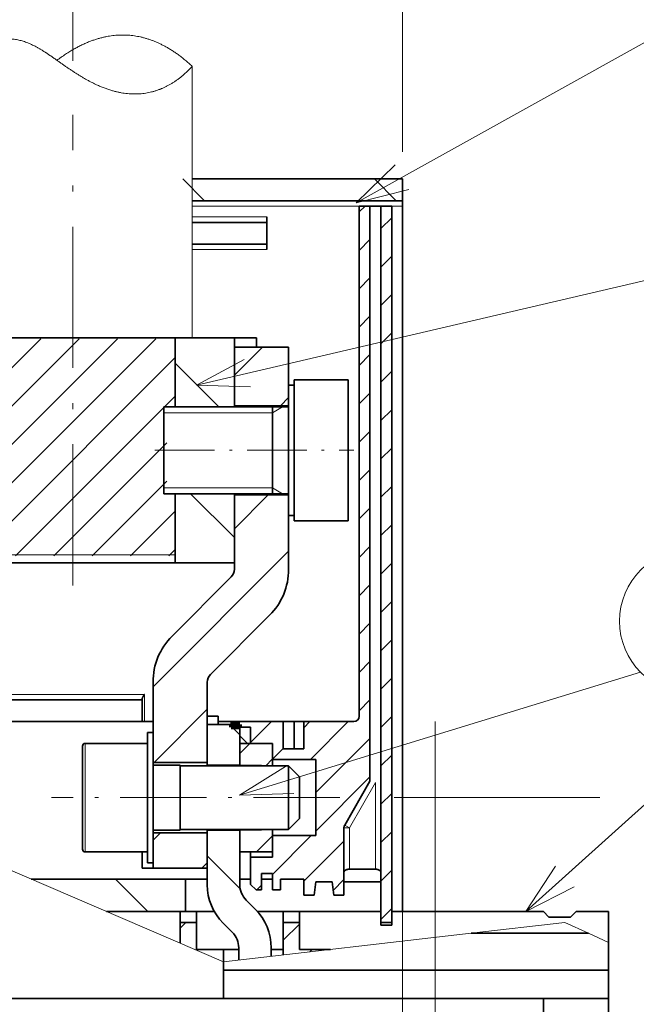
# Model space of a CAD drawing. Extents: x 0 to 420, y 0 to 297.
# Drawn here: x 117 to 140, y 209 to 246 of the extents above; entities that cross this region are included whole.
import ezdxf
from ezdxf.enums import TextEntityAlignment as Align

# ---------------------------------------------------------------- set-up
doc = ezdxf.new("R2010")
doc.units = 0
doc.linetypes.add('DASHDOT', pattern=[18.5, 12, -3, 0.5, -3])
doc.layers.get('0').update_dxf_attribs({"lineweight": 13})
doc.styles.get("Standard").update_dxf_attribs({"font": 'isocp.shx'})
doc.dimstyles.get("Standard").update_dxf_attribs({"dimtxt": 2.5, "dimasz": 2.5, "dimexe": 1.25, "dimexo": 0.625, "dimtad": 1, "dimcen": 2.5, "dimadec": 0, "dimazin": 0, "dimtfac": 1, "dimtmove": 0, "dimatfit": 0, "dimfxl": 1, "dimarcsym": 0})

# ---------------------------------------------------------------- blocks, each defined once
blk = doc.blocks.new('*D71')
at = {"color": 7, "lineweight": 13, "ltscale": 0.256697}
blk.add_line((118.758218, 244.20348), (118.758218, 254.471357), dxfattribs=at)
at = {"color": 7, "lineweight": 13, "ltscale": 0.315633}
blk.add_line((130.910219, 241.846028), (130.910219, 254.471357), dxfattribs=at)
at = {"color": 7, "lineweight": 13, "ltscale": 0.3038}
blk.add_line((118.758218, 252.471357), (130.910219, 252.471357), dxfattribs=at)
at = {"color": 7, "lineweight": 13}
for points in [[(120.69007, 252.988996), (118.758218, 252.471357), (120.69007, 251.953718)], [(128.978367, 251.953718), (130.910219, 252.471357), (128.978367, 252.988996)]]:
    blk.add_lwpolyline(points, dxfattribs=at)
for s, p, p2 in [('30', (121.90483, 253.471357), (126.742006, 253.471357)), ('1.2', (119.65387, 248.971357), (127.159633, 248.971357)), ('"', (127.159633, 248.971357), (128.992966, 248.971357))]:
    blk.add_text(s, height=2.5, dxfattribs=at).set_placement(p, p2, align=Align.FIT)
blk = doc.blocks.new('*D72')
at = {"color": 7, "lineweight": 13}
for p, q in [((97.910219, 239.446028), (97.910219, 263.430128)), ((130.910219, 241.846028), (130.910219, 263.430128)), ((97.910219, 261.430128), (130.910219, 261.430128))]:
    blk.add_line(p, q, dxfattribs=at)
for points in [[(99.84207, 261.947767), (97.910219, 261.430128), (99.84207, 260.912489)], [(128.978367, 260.912489), (130.910219, 261.430128), (128.978367, 261.947767)]]:
    blk.add_lwpolyline(points, dxfattribs=at)
for s, p, p2 in [('82.5', (109.323042, 262.430128), (119.497395, 262.430128)), ('"', (118.580728, 257.930128), (120.414061, 257.930128)), ('3.25', (108.406377, 257.930128), (118.580727, 257.930128))]:
    blk.add_text(s, height=2.5, dxfattribs=at).set_placement(p, p2, align=Align.FIT)
blk = doc.blocks.new('*D73')
at = {"color": 7, "lineweight": 13}
for p, q in [((77.910216, 208.546028), (77.910216, 273.782515)), ((130.910219, 240.846028), (130.910219, 273.782515)), ((77.910216, 271.782515), (130.910219, 271.782515))]:
    blk.add_line(p, q, dxfattribs=at)
for points in [[(79.84207, 272.300154), (77.910216, 271.782515), (79.84207, 271.264875)], [(128.978367, 271.264875), (130.910219, 271.782515), (128.978367, 272.300154)]]:
    blk.add_lwpolyline(points, dxfattribs=at)
for s, p, p2 in [('132.5', (97.98875, 272.782515), (110.831688, 272.782515)), ('5.22', (98.406377, 268.282515), (108.58073, 268.282515)), ('"', (108.580727, 268.282515), (110.414061, 268.282515))]:
    blk.add_text(s, height=2.5, dxfattribs=at).set_placement(p, p2, align=Align.FIT)
blk = doc.blocks.new('*D74')
at = {"color": 7, "lineweight": 13}
for p, q in [((60.410216, 203.229977), (60.410216, 283.139448)), ((130.910219, 240.846028), (130.910219, 283.139448)), ((60.410216, 281.139448), (130.910219, 281.139448))]:
    blk.add_line(p, q, dxfattribs=at)
for points in [[(62.34207, 281.657087), (60.410216, 281.139448), (62.34207, 280.621809)], [(128.978367, 280.621809), (130.910219, 281.139448), (128.978367, 281.657087)]]:
    blk.add_lwpolyline(points, dxfattribs=at)
for s, p, p2 in [('176.25', (87.904454, 282.139448), (103.415984, 282.139448)), ('6.94', (89.656377, 277.639448), (99.83073, 277.639448)), ('"', (99.83073, 277.639448), (101.664061, 277.639448))]:
    blk.add_text(s, height=2.5, dxfattribs=at).set_placement(p, p2, align=Align.FIT)
blk = doc.blocks.new('*D78')
at = {"color": 7, "lineweight": 13, "ltscale": 0.18947}
blk.add_line((130.603911, 217.046028), (138.182723, 217.046028), dxfattribs=at)
at = {"color": 7, "lineweight": 13}
for p, q in [((141.062386, 217.046028), (170.58496, 217.046028)), ((168.58496, 147.446028), (168.58496, 217.046028)), ((128.510219, 147.446028), (170.58496, 147.446028))]:
    blk.add_line(p, q, dxfattribs=at)
for points in [[(169.102599, 215.114176), (168.58496, 217.046028), (168.067323, 215.114176)], [(168.067323, 149.377879), (168.58496, 147.446028), (169.102599, 149.377879)]]:
    blk.add_lwpolyline(points, dxfattribs=at)
for s, p, p2 in [('"', (172.08496, 185.724144), (172.08496, 187.557477)), ('6.85', (172.08496, 175.549792), (172.08496, 185.724144)), ('174', (167.58496, 177.800753), (167.58496, 185.306516))]:
    blk.add_text(s, height=2.5, rotation=90.000003, dxfattribs=at).set_placement(p, p2, align=Align.FIT)
blk = doc.blocks.new('*D79')
at = {"color": 7, "lineweight": 13, "ltscale": 0.483206}
for p, q in [((140.510155, 212.846028), (159.838393, 212.846028)), ((140.510155, 151.646028), (159.838393, 151.646028))]:
    blk.add_line(p, q, dxfattribs=at)
at = {"color": 7, "lineweight": 13}
blk.add_line((157.838393, 151.646028), (157.838393, 212.846028), dxfattribs=at)
for points in [[(158.356032, 210.914176), (157.838393, 212.846028), (157.320757, 210.914176)], [(157.320757, 153.577879), (157.838393, 151.646028), (158.356032, 153.577879)]]:
    blk.add_lwpolyline(points, dxfattribs=at)
for s, p, p2 in [('"', (161.338393, 186.416537), (161.338393, 188.24987)), ('6.02', (161.338393, 176.242186), (161.338393, 186.416537)), ('153', (156.838396, 178.493146), (156.838396, 185.998909))]:
    blk.add_text(s, height=2.5, rotation=90.000003, dxfattribs=at).set_placement(p, p2, align=Align.FIT)
blk = doc.blocks.new('BLOCK38')
at = {"color": 7, "lineweight": 13}
for points in [[(-19, 125), (35.918037, 137.820892)], [(-14.591038, 127.358192), (-19, 125), (-14.002632, 124.837769)]]:
    blk.add_lwpolyline(points, dxfattribs=at)
blk.add_circle((40.548573, 142.451431), 6.548567, dxfattribs=at)
blk.add_text('3', height=6.250001, dxfattribs=at).set_placement((37.974613, 139.326431), (43.396084, 139.326431), align=Align.FIT)
blk = doc.blocks.new('BLOCK42')
at = {"color": 7, "lineweight": 13}
for points in [[(-15.029356, 87.216194), (21.942919, 98.559227)], [(-10.791704, 89.869926), (-15.029356, 87.216194), (-10.032576, 87.395569)]]:
    blk.add_lwpolyline(points, dxfattribs=at)
blk.add_circle((26.635897, 103.252205), 6.636873, dxfattribs=at)
blk.add_text('8', height=6.250001, dxfattribs=at).set_placement((23.925161, 100.127205), (29.346632, 100.127205), align=Align.FIT)
blk = doc.blocks.new('BLOCK45')
at = {"color": 7, "lineweight": 13}
for points in [[(-4.27121, 141.814453), (31.162292, 161.503357)], [(-0.678097, 145.291458), (-4.27121, 141.814453), (0.579021, 143.029068)]]:
    blk.add_lwpolyline(points, dxfattribs=at)
blk.add_circle((39.919926, 161.503357), 8.757633, dxfattribs=at)
blk.add_text('11', height=6.250001, dxfattribs=at).set_placement((34.498455, 158.378357), (45.341396, 158.378357), align=Align.FIT)
blk = doc.blocks.new('BLOCK64')
at = {"color": 7, "lineweight": 13}
for p, q in [((-39.834915, 112.193039), (-22.742384, 129.285568)), ((-39.206852, 109.285576), (-20.984917, 127.507507)), ((-35.671318, 109.285576), (-20.984917, 123.97197))]:
    blk.add_line(p, q, dxfattribs=at)
at = {"color": 7, "lineweight": 13, "ltscale": 0.479312}
blk.add_line((-39.834915, 115.728577), (-26.277918, 129.285568), dxfattribs=at)
at = {"color": 7, "lineweight": 13, "ltscale": 0.354312}
blk.add_line((-39.834915, 119.264107), (-29.813452, 129.285568), dxfattribs=at)
at = {"color": 7, "lineweight": 13, "ltscale": 0.229312}
blk.add_line((-39.834915, 122.799644), (-33.348988, 129.285568), dxfattribs=at)
at = {"color": 7, "lineweight": 13, "ltscale": 0.104312}
blk.add_line((-39.834915, 126.335175), (-36.884521, 129.285568), dxfattribs=at)
at = {"color": 7, "lineweight": 13, "ltscale": 0.367903}
blk.add_line((-32.135784, 109.285576), (-21.729918, 119.691437), dxfattribs=at)
at = {"color": 7, "lineweight": 13, "ltscale": 0.242903}
blk.add_line((-28.600248, 109.285576), (-21.729918, 116.155907), dxfattribs=at)
at = {"color": 7, "lineweight": 13, "ltscale": 0.144243}
blk.add_line((-25.064714, 109.285576), (-20.984917, 113.365372), dxfattribs=at)
at = {"color": 7, "lineweight": 13, "ltscale": 0.019243}
blk.add_line((-21.529181, 109.285576), (-20.984917, 109.829834), dxfattribs=at)
blk = doc.blocks.new('BLOCK65')
at = {"color": 7, "lineweight": 13, "ltscale": 0.018918}
blk.add_line((-20.495859, 74.963554), (-19.960772, 75.498642), dxfattribs=at)
at = {"color": 7, "lineweight": 13, "ltscale": 0.001966}
blk.add_line((-18.987015, 72.936867), (-18.931414, 72.99247), dxfattribs=at)
at = {"color": 7, "lineweight": 13, "ltscale": 0.00068}
blk.add_line((-16.522657, 71.865692), (-16.503429, 71.884918), dxfattribs=at)
blk = doc.blocks.new('BLOCK66')
at = {"color": 7, "lineweight": 13, "ltscale": 0.053033}
blk.add_line((-10.999724, 73.853088), (-9.499724, 75.353088), dxfattribs=at)
at = {"color": 7, "lineweight": 13, "ltscale": 0.007728}
blk.add_line((-8.53587, 72.78141), (-8.31728, 73), dxfattribs=at)
blk = doc.blocks.new('BLOCK70')
at = {"color": 7, "lineweight": 13, "ltscale": 0.106066}
blk.add_line((-23.466991, 76.5), (-26.466991, 79.5), dxfattribs=at)
blk = doc.blocks.new('BLOCK77')
at = {"color": 7, "lineweight": 13, "ltscale": 0.107276}
blk.add_line((-14.965338, 78.60495), (-17.999565, 81.639175), dxfattribs=at)
blk = doc.blocks.new('BLOCK78')
at = {"color": 7, "lineweight": 13, "ltscale": 0.00582}
blk.add_line((-15.799565, 93.581314), (-15.964186, 93.745934), dxfattribs=at)
at = {"color": 7, "lineweight": 13, "ltscale": 0.025115}
blk.add_line((-15.001565, 92.78331), (-15.711925, 93.493668), dxfattribs=at)
blk = doc.blocks.new('BLOCK87')
at = {"color": 7, "lineweight": 13, "ltscale": 0.070711}
for p, q in [((-18.256313, 142), (-20.256313, 144)), ((-0.578644, 142), (-2.578644, 144))]:
    blk.add_line(p, q, dxfattribs=at)
blk = doc.blocks.new('BLOCK88')
at = {"color": 7, "lineweight": 13, "ltscale": 0.032843}
blk.add_line((-14.997152, 91.068863), (-14.06822, 91.997795), dxfattribs=at)
at = {"color": 7, "lineweight": 13, "ltscale": 0.021137}
blk.add_line((-12.599297, 89.93119), (-12.001434, 90.529045), dxfattribs=at)
blk = doc.blocks.new('BLOCK89')
at = {"color": 7, "lineweight": 13, "ltscale": 0.00253}
blk.add_line((-14.997696, 83.997253), (-14.926136, 84.06881), dxfattribs=at)
at = {"color": 7, "lineweight": 13, "ltscale": 0.051487}
blk.add_line((-13.457716, 82.001701), (-12.001434, 83.457977), dxfattribs=at)
blk = doc.blocks.new('BLOCK92')
at = {"color": 7, "lineweight": 13, "ltscale": 0.110321}
blk.add_line((-15.499565, 111.779655), (-12.379221, 114.900002), dxfattribs=at)
at = {"color": 7, "lineweight": 13, "ltscale": 0.441942}
blk.add_line((-22.999565, 97.208588), (-10.499565, 109.708588), dxfattribs=at)
at = {"color": 7, "lineweight": 13, "ltscale": 0.1728}
blk.add_line((-22.887085, 90.25), (-17.999565, 95.13752), dxfattribs=at)
blk = doc.blocks.new('BLOCK93')
at = {"color": 7, "lineweight": 13, "ltscale": 0.024167}
blk.add_line((-22.999565, 83.066452), (-22.316017, 83.75), dxfattribs=at)
at = {"color": 7, "lineweight": 13, "ltscale": 0.017514}
blk.add_line((-18.494949, 80.5), (-17.999565, 80.995384), dxfattribs=at)
blk = doc.blocks.new('BLOCK94')
at = {"color": 7, "lineweight": 13, "ltscale": 0.091153}
blk.add_line((-15.499565, 125.921791), (-12.921356, 128.5), dxfattribs=at)
at = {"color": 7, "lineweight": 13, "ltscale": 0.026542}
blk.add_line((-11.250288, 123.099998), (-10.499565, 123.850723), dxfattribs=at)
blk = doc.blocks.new('BLOCK99')
at = {"color": 7, "lineweight": 13, "ltscale": 0.142872}
blk.add_line((-15.499565, 110.958984), (-19.540585, 115), dxfattribs=at)
blk = doc.blocks.new('BLOCK101')
at = {"color": 7, "lineweight": 13, "ltscale": 0.142149}
blk.add_line((-16.933983, 123), (-20.954565, 127.020584), dxfattribs=at)
blk = doc.blocks.new('BLOCK108')
at = {"color": 7, "lineweight": 140, "ltscale": 0.00625}
for p, q in [((-15.799565, 93.75), (-15.799565, 93.5)), ((-14.999565, 93.5), (-14.999565, 93.75))]:
    blk.add_line(p, q, dxfattribs=at)
at = {"color": 7, "lineweight": 140, "ltscale": 0.02}
for p, q in [((-14.999565, 93.75), (-15.799565, 93.75)), ((-15.799565, 93.5), (-14.999565, 93.5))]:
    blk.add_line(p, q, dxfattribs=at)
blk = doc.blocks.new('BLOCK109')
at = {"color": 7, "lineweight": 13, "ltscale": 0.035355}
for p, q in [((-1.999565, 139.421783), (-0.999565, 140.421783)), ((-1.999565, 135.886261), (-0.999565, 136.886261)), ((-1.999565, 132.350723), (-0.999565, 133.350723)), ((-1.999565, 128.815186), (-0.999565, 129.815186)), ((-1.999565, 125.279655), (-0.999565, 126.279655)), ((-1.999565, 121.744118), (-0.999565, 122.744118)), ((-1.999565, 118.208588), (-0.999565, 119.208588)), ((-1.999565, 114.67305), (-0.999565, 115.67305)), ((-1.999565, 111.13752), (-0.999565, 112.13752)), ((-1.999565, 107.601982), (-0.999565, 108.601982)), ((-1.999565, 104.066452), (-0.999565, 105.066452)), ((-1.999565, 100.530914), (-0.999565, 101.530914)), ((-1.999565, 96.995384), (-0.999565, 97.995384)), ((-1.999565, 93.459846), (-0.999565, 94.459846)), ((-1.999565, 89.924316), (-0.999565, 90.924316)), ((-1.999565, 86.388779), (-0.999565, 87.388779)), ((-1.999565, 82.853249), (-0.999565, 83.853249)), ((-1.999565, 79.317711), (-0.999565, 80.317711)), ((-1.999565, 75.782181), (-0.999565, 76.782181))]:
    blk.add_line(p, q, dxfattribs=at)
blk = doc.blocks.new('BLOCK110')
at = {"color": 7, "lineweight": 13, "ltscale": 0.019187}
blk.add_line((-3.999565, 140.957321), (-3.45689, 141.5), dxfattribs=at)
at = {"color": 7, "lineweight": 13, "ltscale": 0.035355}
for p, q in [((-3.999565, 137.421783), (-2.999565, 138.421783)), ((-3.999565, 133.886261), (-2.999565, 134.886261)), ((-3.999565, 130.350723), (-2.999565, 131.350723)), ((-3.999565, 126.815186), (-2.999565, 127.815186)), ((-3.999565, 123.279655), (-2.999565, 124.279655)), ((-3.999565, 119.744118), (-2.999565, 120.744118)), ((-3.999565, 116.208588), (-2.999565, 117.208588)), ((-3.999565, 112.67305), (-2.999565, 113.67305)), ((-3.999565, 109.13752), (-2.999565, 110.13752)), ((-3.999565, 105.601982), (-2.999565, 106.601982)), ((-3.999565, 102.066452), (-2.999565, 103.066452)), ((-3.999565, 98.530914), (-2.999565, 99.530914)), ((-3.999565, 94.995384), (-2.999565, 95.995384)), ((-11.999565, 90.530914), (-10.999565, 91.530914))]:
    blk.add_line(p, q, dxfattribs=at)
at = {"color": 7, "lineweight": 13, "ltscale": 0.007001}
blk.add_line((-15.799565, 93.801987), (-15.601551, 94), dxfattribs=at)
at = {"color": 7, "lineweight": 13, "ltscale": 0.068361}
blk.add_line((-13.999565, 92.066452), (-12.066017, 94), dxfattribs=at)
at = {"color": 7, "lineweight": 13, "ltscale": 0.02012}
blk.add_line((-9.099566, 93.430916), (-8.530483, 94), dxfattribs=at)
at = {"color": 7, "lineweight": 13, "ltscale": 0.123744}
blk.add_line((-8.494949, 90.5), (-4.994949, 94), dxfattribs=at)
at = {"color": 7, "lineweight": 13, "ltscale": 0.176777}
for p, q in [((-7.999565, 87.459846), (-2.999565, 92.459846)), ((-7.999565, 83.924316), (-2.999565, 88.924316))]:
    blk.add_line(p, q, dxfattribs=at)
at = {"color": 7, "lineweight": 13, "ltscale": 0.12642}
blk.add_line((-11.999565, 79.924316), (-8.423882, 83.5), dxfattribs=at)
at = {"color": 7, "lineweight": 13, "ltscale": 0.00142}
for p, q in [((-11.999565, 83.459846), (-11.959415, 83.5)), ((-13.999565, 81.459846), (-13.959415, 81.5))]:
    blk.add_line(p, q, dxfattribs=at)
at = {"color": 7, "lineweight": 13, "ltscale": 0.130815}
blk.add_line((-9.099566, 79.28878), (-5.399565, 82.988785), dxfattribs=at)
at = {"color": 7, "lineweight": 13, "ltscale": 0.015002}
blk.add_line((-13.423882, 78.5), (-12.999565, 78.924316), dxfattribs=at)
at = {"color": 7, "lineweight": 13, "ltscale": 0.035424}
blk.add_line((-6.401499, 78.451317), (-5.399565, 79.453247), dxfattribs=at)
blk = doc.blocks.new('BLOCK113')
at = {"color": 7, "lineweight": 13}
blk.add_line((11.365156, 76.5), (35.801723, 98.503342), dxfattribs=at)
blk.add_lwpolyline([(14.088299, 80.69339), (11.365156, 76.5), (15.820162, 78.770012)], dxfattribs=at)
blk.add_circle((40.733826, 102.944336), 6.636873, dxfattribs=at)
blk.add_text('1', height=6.250001, dxfattribs=at).set_placement((38.02309, 99.819336), (43.444561, 99.819336), align=Align.FIT)

msp = doc.modelspace()

# ---------------------------------------------------------------- linework, layer by layer
at = {"color": 7, "lineweight": 13, "ltscale": 0.25}
msp.add_line((123.1582, 233.996), (123.1582, 243.996), dxfattribs=at)
at = {"color": 7, "linetype": 'DASHDOT', "lineweight": 13, "ltscale": 0.433436}
msp.add_line((118.7582, 224.866), (118.7582, 242.2035), dxfattribs=at)
at = {"color": 7, "lineweight": 35, "ltscale": 0.1938}
for p, q in [((130.9102, 239.846), (123.1582, 239.846)), ((130.9102, 239.046), (123.1582, 239.046))]:
    msp.add_line(p, q, dxfattribs=at)
at = {"color": 7, "lineweight": 35, "ltscale": 0.02}
for p, q in [((130.9102, 239.846), (130.9102, 239.046)), ((125.9102, 238.246), (125.9102, 237.446)), ((121.3102, 220.646), (121.3102, 219.846)), ((125.3102, 219.046), (126.1102, 219.046)), ((126.1102, 215.646), (126.1102, 214.846)), ((125.3102, 214.846), (126.1102, 214.846)), ((123.7102, 214.046), (122.9102, 214.046)), ((136.3102, 212.646), (137.1102, 212.646))]:
    msp.add_line(p, q, dxfattribs=at)
at = {"color": 7, "lineweight": 13, "ltscale": 0.1938}
msp.add_line((130.9102, 238.846), (123.1582, 238.846), dxfattribs=at)
at = {"color": 7, "lineweight": 35, "ltscale": 0.47}
msp.add_line((129.3102, 238.846), (129.3102, 220.046), dxfattribs=at)
at = {"color": 7, "lineweight": 35, "ltscale": 0.03}
for p, q in [((129.3102, 238.846), (130.5102, 238.846)), ((124.9102, 219.746), (123.7102, 219.746)), ((124.9102, 219.046), (126.1102, 219.046)), ((124.9102, 218.246), (123.7102, 218.246)), ((124.9102, 215.846), (123.7102, 215.846)), ((124.9102, 215.046), (126.1102, 215.046)), ((122.9102, 214.046), (122.9102, 212.846)), ((138.5102, 212.846), (137.3102, 212.846))]:
    msp.add_line(p, q, dxfattribs=at)
at = {"color": 5, "lineweight": 35}
msp.add_line((129.7102, 238.846), (129.7102, 217.6532), dxfattribs=at)
at = {"color": 7, "lineweight": 35}
for p, q in [((129.7102, 238.846), (129.7102, 217.6532)), ((130.1102, 212.346), (130.1102, 238.846)), ((130.5102, 238.846), (130.5102, 212.846)), ((130.9102, 238.846), (130.9102, 218.526)), ((124.3102, 209.646), (98.3102, 209.646)), ((110.9102, 209.646), (136.1102, 209.646))]:
    msp.add_line(p, q, dxfattribs=at)
at = {"color": 7, "lineweight": 35, "ltscale": 0.005}
for p, q in [((130.9102, 238.846), (130.9102, 239.046)), ((125.9102, 238.446), (125.9102, 238.246)), ((125.9102, 237.446), (125.9102, 237.246)), ((126.9102, 232.246), (126.7102, 232.246)), ((126.9102, 227.446), (126.7102, 227.446)), ((124.5902, 219.846), (124.5902, 219.646)), ((121.7102, 219.446), (121.5102, 219.446)), ((125.3102, 215.046), (125.3102, 214.846)), ((121.7102, 214.646), (121.5102, 214.646)), ((125.7102, 213.646), (125.5102, 213.646))]:
    msp.add_line(p, q, dxfattribs=at)
at = {"color": 7, "lineweight": 13, "ltscale": 0.0688}
for p, q in [((125.9102, 238.446), (123.1582, 238.446)), ((125.9102, 237.246), (123.1582, 237.246))]:
    msp.add_line(p, q, dxfattribs=at)
at = {"color": 7, "lineweight": 35, "ltscale": 0.0688}
for p, q in [((125.9102, 238.246), (123.1582, 238.246)), ((125.9102, 237.446), (123.1582, 237.446))]:
    msp.add_line(p, q, dxfattribs=at)
at = {"color": 7, "lineweight": 35, "ltscale": 0.3183}
msp.add_line((125.523, 233.996), (112.791, 233.996), dxfattribs=at)
at = {"color": 7, "lineweight": 35, "ltscale": 0.06375}
for p, q in [((122.5282, 231.446), (122.5282, 233.996)), ((124.7102, 233.996), (124.7102, 231.446)), ((122.5282, 225.696), (122.5282, 228.246)), ((124.7102, 228.246), (124.7102, 225.696))]:
    msp.add_line(p, q, dxfattribs=at)
at = {"color": 7, "lineweight": 35, "ltscale": 0.00875}
msp.add_line((125.523, 233.646), (125.523, 233.996), dxfattribs=at)
at = {"color": 7, "lineweight": 35, "ltscale": 0.054}
msp.add_line((124.7102, 233.646), (124.7102, 231.486), dxfattribs=at)
at = {"color": 7, "lineweight": 35, "ltscale": 0.05}
for p, q in [((126.7102, 233.646), (124.7102, 233.646)), ((128.9102, 232.446), (126.9102, 232.446)), ((124.7102, 231.486), (126.7102, 231.486)), ((124.7102, 228.206), (126.7102, 228.206)), ((128.9102, 227.246), (126.9102, 227.246)), ((121.7102, 218.346), (123.7102, 218.346)), ((121.7102, 215.746), (123.7102, 215.746)), ((121.7102, 214.446), (123.7102, 214.446))]:
    msp.add_line(p, q, dxfattribs=at)
at = {"color": 7, "lineweight": 35, "ltscale": 0.035}
msp.add_line((126.7102, 233.646), (126.7102, 232.246), dxfattribs=at)
at = {"color": 7, "lineweight": 35, "ltscale": 0.06}
for p, q in [((126.7102, 232.246), (126.7102, 229.846)), ((126.7102, 229.846), (126.7102, 227.446)), ((121.5102, 219.446), (121.5102, 217.046)), ((121.7102, 219.446), (121.7102, 217.046)), ((121.5102, 217.046), (121.5102, 214.646)), ((121.7102, 217.046), (121.7102, 214.646)), ((138.5102, 209.646), (136.1102, 209.646))]:
    msp.add_line(p, q, dxfattribs=at)
at = {"color": 7, "lineweight": 35, "ltscale": 0.122043}
for p, q in [((126.9102, 232.446), (126.9102, 227.5643)), ((128.9102, 232.446), (128.9102, 227.5643))]:
    msp.add_line(p, q, dxfattribs=at)
at = {"color": 7, "lineweight": 35, "ltscale": 0.075103}
msp.add_line((122.1102, 231.446), (122.1102, 228.4419), dxfattribs=at)
at = {"color": 7, "lineweight": 35, "ltscale": 0.115}
for p, q in [((126.7102, 231.446), (122.1102, 231.446)), ((126.7102, 228.246), (122.1102, 228.246))]:
    msp.add_line(p, q, dxfattribs=at)
at = {"color": 7, "lineweight": 13, "ltscale": 0.1}
for p, q in [((122.1102, 231.2294), (126.1102, 231.2294)), ((122.1102, 228.4626), (126.1102, 228.4626))]:
    msp.add_line(p, q, dxfattribs=at)
at = {"color": 7, "lineweight": 35, "ltscale": 0.001001}
for p, q in [((124.7102, 231.446), (124.7102, 231.486)), ((124.7102, 228.206), (124.7102, 228.2461))]:
    msp.add_line(p, q, dxfattribs=at)
at = {"color": 7, "lineweight": 35, "ltscale": 0.020823}
msp.add_line((126.1102, 231.446), (126.1102, 230.6131), dxfattribs=at)
at = {"color": 7, "lineweight": 13, "ltscale": 0.01083}
for p, q in [((126.1102, 231.2294), (126.4854, 231.446)), ((126.1102, 228.4626), (126.4854, 228.246))]:
    msp.add_line(p, q, dxfattribs=at)
at = {"color": 7, "lineweight": 35, "ltscale": 0.059177}
msp.add_line((126.1102, 230.6131), (126.1102, 228.246), dxfattribs=at)
at = {"color": 7, "linetype": 'DASHDOT', "lineweight": 13, "ltscale": 0.183326}
msp.add_line((121.7772, 229.846), (129.1102, 229.846), dxfattribs=at)
at = {"color": 7, "lineweight": 35, "ltscale": 0.004897}
msp.add_line((122.1102, 228.4419), (122.1102, 228.246), dxfattribs=at)
at = {"color": 7, "lineweight": 35, "ltscale": 0.05455}
msp.add_line((124.7102, 228.246), (122.5282, 228.246), dxfattribs=at)
at = {"color": 7, "lineweight": 35, "ltscale": 0.068608}
msp.add_line((124.7102, 228.206), (124.7102, 225.4617), dxfattribs=at)
at = {"color": 7, "lineweight": 35, "ltscale": 0.007957}
for p, q in [((126.9102, 227.5643), (126.9102, 227.246)), ((128.9102, 227.5643), (128.9102, 227.246))]:
    msp.add_line(p, q, dxfattribs=at)
at = {"color": 7, "lineweight": 35, "ltscale": 0.049608}
msp.add_line((126.7102, 227.446), (126.7102, 225.4617), dxfattribs=at)
at = {"color": 7, "lineweight": 13, "ltscale": 0.1885}
msp.add_line((114.9882, 225.996), (122.5282, 225.996), dxfattribs=at)
at = {"color": 7, "lineweight": 35, "ltscale": 0.29798}
msp.add_line((112.791, 225.696), (124.7102, 225.696), dxfattribs=at)
at = {"color": 7, "lineweight": 35, "ltscale": 0.077071}
for p, q in [((122.4132, 222.999), (124.5931, 225.1789)), ((123.8274, 221.5848), (126.0073, 223.7647))]:
    msp.add_line(p, q, dxfattribs=at)
at = {"color": 7, "lineweight": 35, "ltscale": 0.073897}
for p, q in [((121.7102, 221.3019), (121.7102, 218.346)), ((123.7102, 221.3019), (123.7102, 218.346))]:
    msp.add_line(p, q, dxfattribs=at)
at = {"color": 7, "lineweight": 13, "ltscale": 0.157}
msp.add_line((115.1102, 220.846), (121.3902, 220.846), dxfattribs=at)
at = {"color": 7, "lineweight": 35, "ltscale": 0.155}
msp.add_line((115.1102, 220.646), (121.3102, 220.646), dxfattribs=at)
at = {"color": 7, "lineweight": 35, "ltscale": 0.001}
msp.add_line((121.3102, 220.646), (121.3102, 220.686), dxfattribs=at)
at = {"color": 7, "lineweight": 13, "ltscale": 0.025}
msp.add_line((121.3902, 219.846), (121.3902, 220.846), dxfattribs=at)
at = {"color": 7, "lineweight": 35, "ltscale": 0.01}
for p, q in [((124.1102, 220.046), (123.7102, 220.046)), ((121.3102, 214.446), (121.7102, 214.446)), ((125.7102, 214.246), (126.1102, 214.246)), ((125.3102, 214.046), (124.9102, 214.046)), ((126.1102, 214.046), (125.7102, 214.046)), ((126.4102, 214.046), (126.4102, 213.646)), ((122.7102, 212.846), (122.7102, 212.446)), ((123.3102, 212.846), (123.3102, 212.446)), ((126.5102, 212.846), (126.5102, 212.446)), ((127.1102, 212.846), (127.1102, 212.446)), ((130.1102, 212.846), (130.1102, 212.446)), ((130.9102, 212.846), (130.5102, 212.846)), ((130.5102, 212.846), (130.5102, 212.446)), ((130.5102, 212.446), (130.1102, 212.446)), ((130.1102, 212.446), (130.5102, 212.446)), ((130.1102, 212.346), (130.5102, 212.346))]:
    msp.add_line(p, q, dxfattribs=at)
at = {"color": 7, "lineweight": 35, "ltscale": 0.0075}
for p, q in [((124.1102, 219.746), (124.1102, 220.046)), ((126.4102, 213.646), (126.1102, 213.646))]:
    msp.add_line(p, q, dxfattribs=at)
at = {"color": 7, "lineweight": 35, "ltscale": 0.27}
msp.add_line((110.9102, 219.846), (121.7102, 219.846), dxfattribs=at)
at = {"color": 7, "lineweight": 35, "ltscale": 0.0375}
for p, q in [((123.7102, 218.246), (123.7102, 219.746)), ((124.9102, 218.246), (124.9102, 219.746))]:
    msp.add_line(p, q, dxfattribs=at)
at = {"color": 7, "lineweight": 35, "ltscale": 0.012}
msp.add_line((124.1102, 219.846), (124.5902, 219.846), dxfattribs=at)
at = {"color": 7, "lineweight": 35, "ltscale": 0.113}
msp.add_line((124.5902, 219.846), (129.1102, 219.846), dxfattribs=at)
at = {"color": 7, "lineweight": 35, "ltscale": 0.018}
msp.add_line((125.3102, 219.646), (124.5902, 219.646), dxfattribs=at)
at = {"color": 7, "lineweight": 35, "ltscale": 0.015}
for p, q in [((125.3102, 219.646), (125.3102, 219.046)), ((126.1102, 219.046), (126.1102, 218.446)), ((121.3102, 214.446), (121.3102, 215.046)), ((125.7102, 214.246), (125.7102, 213.646)), ((126.1102, 214.246), (126.1102, 213.646)), ((127.2702, 213.446), (127.2702, 214.046)), ((128.3102, 213.946), (127.7102, 213.946)), ((123.3102, 212.846), (122.7102, 212.846)), ((127.1102, 212.846), (126.5102, 212.846)), ((122.7102, 212.446), (123.3102, 212.446)), ((126.5102, 212.446), (127.1102, 212.446))]:
    msp.add_line(p, q, dxfattribs=at)
at = {"color": 7, "lineweight": 35, "ltscale": 0.025}
for p, q in [((126.5102, 218.846), (126.5102, 219.846)), ((126.9102, 218.846), (126.9102, 219.846)), ((127.2702, 218.846), (127.2702, 219.846)), ((130.1102, 218.846), (130.1102, 219.846)), ((122.7102, 218.246), (121.7102, 218.246)), ((122.7102, 215.846), (121.7102, 215.846)), ((125.3102, 214.846), (125.3102, 213.846)), ((123.3102, 211.446), (123.3102, 212.446)), ((127.1102, 211.446), (127.1102, 212.446)), ((123.3102, 211.446), (124.3102, 211.446))]:
    msp.add_line(p, q, dxfattribs=at)
at = {"color": 7, "lineweight": 35, "ltscale": 0.175}
msp.add_line((130.9102, 212.846), (130.9102, 219.846), dxfattribs=at)
at = {"color": 7, "linetype": 'DASHDOT', "lineweight": 13}
for p, q in [((132.1102, 219.846), (132.1102, 124.544)), ((130.91, 212.846), (130.91, 151.646))]:
    msp.add_line(p, q, dxfattribs=at)
at = {"color": 7, "lineweight": 35, "ltscale": 0.009899}
msp.add_line((125.1902, 219.046), (124.9102, 219.326), dxfattribs=at)
at = {"color": 7, "lineweight": 35, "ltscale": 0.0475}
for p, q in [((119.1102, 218.946), (119.1102, 217.046)), ((119.1102, 217.046), (119.1102, 215.146))]:
    msp.add_line(p, q, dxfattribs=at)
at = {"color": 7, "lineweight": 13, "ltscale": 0.05}
for p, q in [((119.2102, 219.046), (119.2102, 217.046)), ((119.2102, 217.046), (119.2102, 215.046))]:
    msp.add_line(p, q, dxfattribs=at)
at = {"color": 7, "lineweight": 35, "ltscale": 0.0575}
for p, q in [((121.5102, 219.046), (119.2102, 219.046)), ((121.5102, 215.046), (119.2102, 215.046))]:
    msp.add_line(p, q, dxfattribs=at)
at = {"color": 7, "lineweight": 35, "ltscale": 0.020732}
for p, q in [((124.9102, 219.046), (124.9102, 218.2168)), ((126.1102, 219.046), (126.1102, 218.2168)), ((124.9102, 215.8753), (124.9102, 215.046)), ((126.1102, 215.8753), (126.1102, 215.046))]:
    msp.add_line(p, q, dxfattribs=at)
at = {"color": 7, "lineweight": 35, "ltscale": 0.019}
msp.add_line((126.5102, 218.846), (127.2702, 218.846), dxfattribs=at)
at = {"color": 7, "lineweight": 35, "ltscale": 0.005732}
for p, q in [((126.1102, 218.446), (126.1102, 218.2168)), ((126.1102, 215.8753), (126.1102, 215.646))]:
    msp.add_line(p, q, dxfattribs=at)
at = {"color": 7, "lineweight": 35, "ltscale": 0.04}
for p, q in [((127.7102, 218.446), (126.1102, 218.446)), ((127.7102, 215.646), (126.1102, 215.646))]:
    msp.add_line(p, q, dxfattribs=at)
at = {"color": 7, "lineweight": 35, "ltscale": 0.07}
msp.add_line((127.7102, 218.446), (127.7102, 215.646), dxfattribs=at)
at = {"color": 7, "lineweight": 35, "ltscale": 0.002495}
for p, q in [((121.7102, 218.2462), (121.7102, 218.346)), ((121.7102, 215.746), (121.7102, 215.8458))]:
    msp.add_line(p, q, dxfattribs=at)
at = {"color": 7, "lineweight": 35, "ltscale": 0.015617}
msp.add_line((122.7102, 218.246), (122.7102, 217.6213), dxfattribs=at)
at = {"color": 7, "lineweight": 35, "ltscale": 0.1}
for p, q in [((126.7102, 218.2168), (122.7102, 218.2168)), ((126.7102, 215.8753), (122.7102, 215.8753))]:
    msp.add_line(p, q, dxfattribs=at)
at = {"color": 7, "lineweight": 35, "ltscale": 0.000732}
for p, q in [((123.7102, 218.2167), (123.7102, 218.246)), ((125.7102, 218.2168), (125.7102, 218.246)), ((123.7102, 215.846), (123.7102, 215.8753))]:
    msp.add_line(p, q, dxfattribs=at)
at = {"color": 7, "lineweight": 13, "ltscale": 0.02}
for p, q in [((124.9102, 218.246), (125.7102, 218.246)), ((124.9102, 215.846), (125.7102, 215.846)), ((126.1102, 215.046), (125.3102, 215.046))]:
    msp.add_line(p, q, dxfattribs=at)
at = {"color": 7, "lineweight": 13, "ltscale": 0.001463}
for p, q in [((125.7609, 218.2168), (125.7102, 218.246)), ((125.7609, 215.8753), (125.7102, 215.846))]:
    msp.add_line(p, q, dxfattribs=at)
at = {"color": 7, "lineweight": 35, "ltscale": 0.015236}
msp.add_line((126.7102, 218.2168), (126.7102, 217.6073), dxfattribs=at)
at = {"color": 7, "lineweight": 35, "ltscale": 0.014142}
for p, q in [((127.1102, 217.8168), (126.7102, 218.2168)), ((127.1102, 216.2753), (126.7102, 215.8753))]:
    msp.add_line(p, q, dxfattribs=at)
at = {"color": 7, "lineweight": 35, "ltscale": 0.010031}
msp.add_line((127.1102, 217.8168), (127.1102, 217.4155), dxfattribs=at)
at = {"color": 7, "lineweight": 35, "ltscale": 0.044383}
msp.add_line((122.7102, 217.6213), (122.7102, 215.846), dxfattribs=at)
at = {"color": 7, "lineweight": 35, "ltscale": 0.0433}
msp.add_line((126.7102, 217.6073), (126.7102, 215.8753), dxfattribs=at)
at = {"color": 7, "lineweight": 35, "ltscale": 0.028506}
msp.add_line((127.1102, 217.4155), (127.1102, 216.2753), dxfattribs=at)
at = {"color": 7, "lineweight": 35, "ltscale": 0.04666}
msp.add_line((128.777, 216.0368), (129.7102, 217.6532), dxfattribs=at)
at = {"color": 7, "lineweight": 13, "ltscale": 0.048}
msp.add_line((129.9102, 217.5996), (128.9502, 215.9368), dxfattribs=at)
at = {"color": 7, "lineweight": 13, "ltscale": 0.079783}
msp.add_line((129.9102, 217.5996), (129.9102, 214.4083), dxfattribs=at)
at = {"color": 7, "linetype": 'DASHDOT', "lineweight": 13, "ltscale": 0.265914}
msp.add_line((128.6039, 217.046), (117.9674, 217.046), dxfattribs=at)
at = {"color": 7, "lineweight": 35, "ltscale": 0.10701}
msp.add_line((130.5102, 217.1264), (130.5102, 212.846), dxfattribs=at)
at = {"color": 7, "lineweight": 35, "ltscale": 0.041103}
msp.add_line((128.7502, 215.9368), (128.7502, 214.2927), dxfattribs=at)
at = {"color": 7, "lineweight": 13, "ltscale": 0.005}
for p, q in [((128.9502, 215.9368), (128.7502, 215.9368)), ((128.777, 216.0368), (128.9502, 215.9368))]:
    msp.add_line(p, q, dxfattribs=at)
at = {"color": 7, "lineweight": 13, "ltscale": 0.038213}
msp.add_line((128.9502, 215.9368), (128.9502, 214.4083), dxfattribs=at)
at = {"color": 7, "lineweight": 13, "ltscale": 0.304244}
msp.add_line((124.3102, 210.9901), (113.1325, 215.8027), dxfattribs=at)
at = {"color": 7, "lineweight": 35, "ltscale": 0.0325}
for p, q in [((121.7102, 215.746), (121.7102, 214.446)), ((123.7102, 215.746), (123.7102, 214.446))]:
    msp.add_line(p, q, dxfattribs=at)
at = {"color": 7, "lineweight": 35, "ltscale": 0.050289}
for p, q in [((123.7102, 213.8345), (123.7102, 215.846)), ((124.9102, 213.8345), (124.9102, 215.846))]:
    msp.add_line(p, q, dxfattribs=at)
at = {"color": 7, "lineweight": 35, "ltscale": 0.008668}
msp.add_line((128.7502, 214.2927), (128.7502, 213.946), dxfattribs=at)
at = {"color": 7, "lineweight": 35, "ltscale": 0.024}
msp.add_line((129.9102, 214.4083), (128.9502, 214.4083), dxfattribs=at)
at = {"color": 7, "lineweight": 35, "ltscale": 0.142442}
msp.add_line((122.9102, 214.046), (117.2125, 214.046), dxfattribs=at)
at = {"color": 7, "lineweight": 35, "ltscale": 0.007071}
for p, q in [((125.5102, 213.646), (125.3102, 213.846)), ((136.1102, 212.846), (136.3102, 212.646)), ((137.3102, 212.846), (137.1102, 212.646))]:
    msp.add_line(p, q, dxfattribs=at)
at = {"color": 7, "lineweight": 35, "ltscale": 0.0125}
for p, q in [((126.9102, 214.046), (126.4102, 214.046)), ((128.7502, 213.446), (128.7502, 213.946))]:
    msp.add_line(p, q, dxfattribs=at)
at = {"color": 7, "lineweight": 35, "ltscale": 0.0215}
msp.add_line((126.4102, 214.046), (127.2702, 214.046), dxfattribs=at)
at = {"color": 7, "lineweight": 35, "ltscale": 0.012594}
for p, q in [((127.7102, 213.946), (127.6488, 213.446)), ((128.3102, 213.946), (128.3716, 213.446))]:
    msp.add_line(p, q, dxfattribs=at)
at = {"color": 7, "lineweight": 35, "ltscale": 0.034}
msp.add_line((130.1102, 213.946), (128.7502, 213.946), dxfattribs=at)
at = {"color": 7, "lineweight": 35, "ltscale": 0.0275}
msp.add_line((130.1102, 212.846), (130.1102, 213.946), dxfattribs=at)
at = {"color": 7, "lineweight": 35, "ltscale": 0.009465}
for p, q in [((127.6488, 213.446), (127.2702, 213.446)), ((128.7502, 213.446), (128.3716, 213.446))]:
    msp.add_line(p, q, dxfattribs=at)
at = {"color": 7, "lineweight": 35, "ltscale": 0.012017}
for p, q in [((125.4844, 212.9289), (125.1445, 213.2688)), ((124.6359, 212.0803), (124.296, 212.4202))]:
    msp.add_line(p, q, dxfattribs=at)
at = {"color": 7, "lineweight": 35, "ltscale": 0.067763}
msp.add_line((122.7102, 212.846), (119.9996, 212.846), dxfattribs=at)
at = {"color": 7, "lineweight": 35, "ltscale": 0.072765}
msp.add_line((122.9102, 212.846), (119.9996, 212.846), dxfattribs=at)
at = {"color": 7, "lineweight": 35, "ltscale": 0.016535}
msp.add_line((123.9715, 212.846), (123.3102, 212.846), dxfattribs=at)
at = {"color": 7, "lineweight": 35, "ltscale": 0.023687}
msp.add_line((126.5102, 212.846), (125.5627, 212.846), dxfattribs=at)
at = {"color": 7, "lineweight": 35, "ltscale": 0.075002}
msp.add_line((130.1102, 212.846), (127.1102, 212.846), dxfattribs=at)
msp.add_line((130.1102, 212.846), (127.1102, 212.846), dxfattribs=at)
at = {"color": 7, "lineweight": 35, "ltscale": 0.139998}
msp.add_line((136.1102, 212.846), (130.5102, 212.846), dxfattribs=at)
at = {"color": 7, "lineweight": 35, "ltscale": 0.028528}
msp.add_line((138.5102, 212.846), (138.5102, 211.7049), dxfattribs=at)
at = {"color": 7, "lineweight": 35, "ltscale": 0.019176}
msp.add_line((122.7102, 211.679), (122.7102, 212.446), dxfattribs=at)
at = {"color": 7, "lineweight": 35, "ltscale": 0.030036}
msp.add_line((126.5102, 212.446), (126.5102, 211.2446), dxfattribs=at)
at = {"color": 7, "lineweight": 35, "ltscale": 0.0025}
msp.add_line((130.5102, 212.446), (130.5102, 212.346), dxfattribs=at)
at = {"color": 7, "lineweight": 13, "ltscale": 0.087017}
msp.add_line((136.8955, 212.446), (133.4379, 212.046), dxfattribs=at)
at = {"color": 7, "lineweight": 13, "ltscale": 0.023972}
msp.add_line((136.8955, 212.446), (137.767, 212.046), dxfattribs=at)
at = {"color": 7, "lineweight": 13, "ltscale": 0.229714}
msp.add_line((124.3102, 210.9901), (133.4379, 212.046), dxfattribs=at)
at = {"color": 7, "lineweight": 35, "ltscale": 0.108227}
msp.add_line((133.4379, 212.046), (137.767, 212.046), dxfattribs=at)
at = {"color": 7, "lineweight": 13, "ltscale": 0.020443}
msp.add_line((138.5102, 211.7049), (137.767, 212.046), dxfattribs=at)
at = {"color": 7, "lineweight": 35, "ltscale": 0.025491}
msp.add_line((138.5102, 210.6853), (138.5102, 211.7049), dxfattribs=at)
at = {"color": 7, "lineweight": 35, "ltscale": 0.014002}
msp.add_line((124.3102, 211.446), (124.8702, 211.446), dxfattribs=at)
at = {"color": 7, "lineweight": 35, "ltscale": 0.011399}
msp.add_line((124.3102, 210.9901), (124.3102, 211.446), dxfattribs=at)
at = {"color": 7, "lineweight": 35, "ltscale": 0.011495}
msp.add_line((124.8702, 211.0549), (124.8702, 211.5147), dxfattribs=at)
at = {"color": 7, "lineweight": 35, "ltscale": 0.008024}
msp.add_line((126.0702, 211.1937), (126.0702, 211.5147), dxfattribs=at)
at = {"color": 7, "lineweight": 35, "ltscale": 0.010998}
msp.add_line((126.0702, 211.446), (126.5102, 211.446), dxfattribs=at)
at = {"color": 7, "lineweight": 35, "ltscale": 0.028533}
msp.add_line((128.2515, 211.446), (127.1102, 211.446), dxfattribs=at)
at = {"color": 7, "lineweight": 35, "ltscale": 0.033601}
msp.add_line((124.3102, 210.9901), (124.3102, 209.646), dxfattribs=at)
at = {"color": 7, "lineweight": 35, "ltscale": 0.354998}
msp.add_line((124.3102, 210.6853), (138.5102, 210.6853), dxfattribs=at)
at = {"color": 7, "lineweight": 35, "ltscale": 0.025981}
msp.add_line((138.5102, 210.6853), (138.5102, 209.646), dxfattribs=at)
at = {"color": 7, "lineweight": 35, "ltscale": 0.31}
for p, q in [((136.1102, 209.646), (136.1102, 197.246)), ((138.5102, 197.246), (138.5102, 209.646))]:
    msp.add_line(p, q, dxfattribs=at)
at = {"color": 7, "lineweight": 35}
for centre, radius, start, end in [((124.3102, 225.4617), 0.4, 315, 360), ((124.3102, 225.4617), 2.4, 315, 360), ((124.1102, 221.3019), 2.4, 135, 180), ((124.1102, 221.3019), 0.4, 135, 180), ((129.1102, 220.046), 0.2, 270, 360), ((119.2102, 218.946), 0.1, 90, 180), ((128.9502, 215.9368), 0.2, 510, 540), ((128.9502, 215.9368), 0.2, 510, 540), ((119.2102, 215.146), 0.1, 180, 270), ((125.7102, 213.8345), 2, 180, 225), ((125.7102, 213.8345), 0.8, 180, 225), ((124.0702, 211.5147), 2, 360, 405), ((124.0702, 211.5147), 0.8, 0, 45)]:
    msp.add_arc(centre, radius, start, end, dxfattribs=at)
at = {"color": 7, "lineweight": 13}
for points, knots in [([(114.3582, 243.996), (114.9787, 244.5809), (115.5608, 244.9523), (116.1046, 245.1102), (116.8973, 245.0229), (117.6516, 244.5872), (117.9241, 244.3968), (118.6971, 243.8349), (119.5285, 243.3011), (120.0955, 243.0578), (121.0892, 242.8634), (122.0336, 243.1219), (122.4242, 243.3232), (122.7991, 243.6145), (123.1582, 243.996)], [0, 0, 0, 0, 0, 0, 7.184125, 7.184125, 7.184125, 11.26833, 11.26833, 11.26833, 18.5336802, 18.5336802, 18.5336802, 24.0185737, 24.0185737, 24.0185737, 24.0185737, 24.0185737, 24.0185737]), ([(123.1582, 243.996), (122.7037, 244.417), (122.2433, 244.7422), (121.777, 244.9714), (120.7928, 245.2493), (119.7831, 245.1105), (119.2509, 244.9256), (118.7118, 244.6279), (118.1658, 244.2175)], [0, 0, 0, 0, 0, 0, 6.4948965, 6.4948965, 6.4948965, 13.537401, 13.537401, 13.537401, 13.537401, 13.537401, 13.537401])]:
    msp.add_open_spline(points, degree=5, knots=knots, dxfattribs=at)
at = {"color": 7, "lineweight": 35}
for points, knots in [([(121.3102, 220.686), (121.3102, 220.7042), (121.3194, 220.7263), (121.3309, 220.7486), (121.3498, 220.7814), (121.3703, 220.8145), (121.3769, 220.825), (121.3836, 220.8355), (121.3902, 220.846)], [0, 0, 0, 0, 0, 0, 0.58203814, 0.58203814, 0.58203814, 0.85103608, 0.85103608, 0.85103608, 0.85103608, 0.85103608, 0.85103608]), ([(128.9502, 214.4083), (128.9171, 214.4083), (128.884, 214.404), (128.853, 214.3954), (128.8057, 214.3745), (128.7732, 214.3465), (128.7625, 214.3337), (128.7539, 214.3176), (128.7508, 214.3014), (128.7504, 214.2985), (128.7502, 214.2956), (128.7502, 214.2927)], [0, 0, 0, 0, 0, 0, 0.717173, 0.717173, 0.717173, 1.2431594, 1.2431594, 1.2431594, 1.3577516, 1.3577516, 1.3577516, 1.3577516, 1.3577516, 1.3577516]), ([(129.9102, 214.4083), (129.9433, 214.4083), (129.9765, 214.404), (130.0074, 214.3954), (130.0547, 214.3745), (130.0872, 214.3465), (130.0979, 214.3337), (130.1066, 214.3176), (130.1097, 214.3014), (130.11, 214.2985), (130.1102, 214.2956), (130.1102, 214.2927)], [0, 0, 0, 0, 0, 0, 0.717173, 0.717173, 0.717173, 1.2431594, 1.2431594, 1.2431594, 1.3577516, 1.3577516, 1.3577516, 1.3577516, 1.3577516, 1.3577516])]:
    msp.add_open_spline(points, degree=5, knots=knots, dxfattribs=at)

# ---------------------------------------------------------------- block references
at = {"lineweight": 0, "xscale": 0.4, "yscale": 0.4, "zscale": 0.4}
for name in ['BLOCK45', 'BLOCK38', 'BLOCK87', 'BLOCK110', 'BLOCK109', 'BLOCK64', 'BLOCK94', 'BLOCK101', 'BLOCK99', 'BLOCK92', 'BLOCK42', 'BLOCK113', 'BLOCK78', 'BLOCK108', 'BLOCK88', 'BLOCK93', 'BLOCK89', 'BLOCK77', 'BLOCK70', 'BLOCK65', 'BLOCK66']:
    msp.add_blockref(name, (130.91, 182.246), dxfattribs=at)

# ---------------------------------------------------------------- dimensions: what is measured, and where the dimension line sits
at = {"color": 0, "lineweight": 0}
for base, p1, p2, angle, picture, middle, dimtype in [((60.4102, 281.1395), (130.9102, 238.846), (60.4102, 201.23), 179.99905, '*D74', (95.6602, 281.1395), 160), ((130.9102, 271.7825), (77.9102, 206.546), (130.9102, 238.846), 359.99809, '*D73', (104.4102, 271.7825), 160), ((130.9102, 261.4301), (97.9102, 237.446), (130.9102, 239.846), 359.99809, '*D72', (114.4102, 261.4301), 160), ((130.9102, 252.4714), (118.7582, 242.2035), (130.9102, 239.846), 359.99809, '*D71', (124.3234, 252.4714), 160), ((168.585, 217.046), (126.5102, 147.446), (128.6039, 217.046), 89.99952, '*D78', (168.585, 181.5536), 160), ((157.8384, 212.846), (138.5102, 151.646), (138.5102, 212.846), 90, '*D79', (157.8384, 182.246), 161)]:
    dim = msp.add_linear_dim(base=base, p1=p1, p2=p2, angle=angle, dimstyle='STANDARD', override={"dimlfac": 2.5}, dxfattribs=at)
    dim.commit()
    dim.dimension.update_dxf_attribs({"geometry": picture, "text_midpoint": middle, "dimtype": dimtype, "oblique_angle": 89.99952})

doc.saveas('drawing.dxf')
